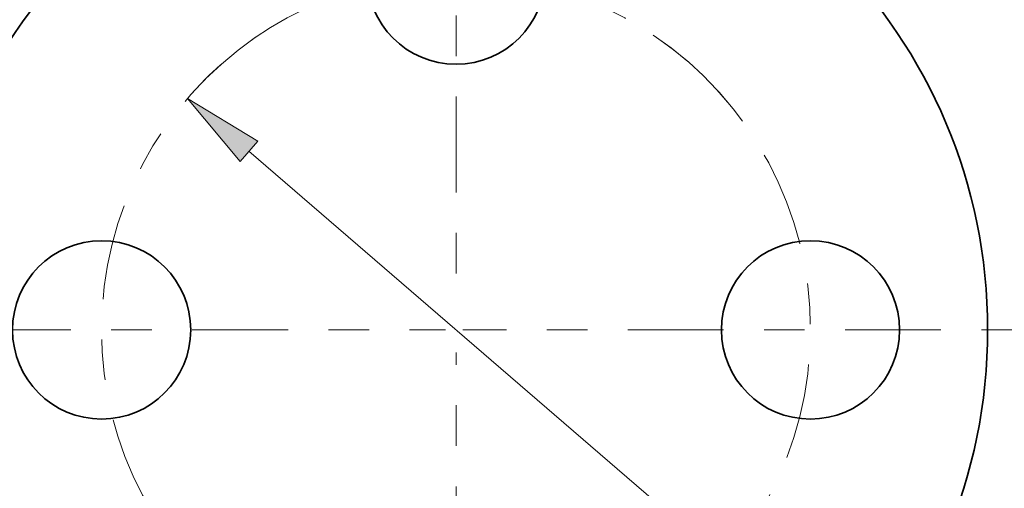
# Model space of a CAD drawing. Extents: x 0 to 10.8, y 0 to 8.3.
# Drawn here: x 2.5 to 4.9, y 5.8 to 6.9 of the extents above; entities that cross this region are included whole.
import ezdxf

# ---------------------------------------------------------------- set-up
doc = ezdxf.new("R2010")
doc.units = 0
doc.header["$MEASUREMENT"] = 0
doc.linetypes.add('DASHDOT', pattern=[18.5, 12, -3, 0.5, -3])
doc.layers.get('0').update_dxf_attribs({"lineweight": 13})

# ---------------------------------------------------------------- blocks, each defined once
blk = doc.blocks.new('BLOCK10')
at = {"color": 7, "lineweight": 13, "ltscale": 0.03937}
blk.add_line((-1.023, 0.8809), (1.023, -0.8809), dxfattribs=at)
blk.add_lwpolyline([(-0.9795, 0.9315), (-1.3261, 1.142), (-1.0665, 0.8304)], close=True, dxfattribs=at)
blk.add_solid([(-0.9795, 0.9315), (-1.3261, 1.142), (-0.9795, 0.9315), (-1.0665, 0.8304)], dxfattribs=at)
blk = doc.blocks.new('BLOCK11')
at = {"color": 7, "linetype": 'DASHDOT', "lineweight": 13, "ltscale": 0.03937}
blk.add_line((-3.4471, 0), (-0.0529, 0), dxfattribs=at)
blk.add_arc((0, 0), 1.75, 124.4353, 235.5647, dxfattribs=at)
blk = doc.blocks.new('BLOCK12')
at = {"color": 7, "linetype": 'DASHDOT', "lineweight": 13, "ltscale": 0.03937}
blk.add_line((0, 3.2955), (0, 0.2045), dxfattribs=at)
blk.add_arc((0, 0), 1.75, 39.3994, 140.6006, dxfattribs=at)
blk = doc.blocks.new('BLOCK13')
at = {"color": 7, "linetype": 'DASHDOT', "lineweight": 13, "ltscale": 0.03937}
blk.add_line((3.4662, 0), (0.0338, 0), dxfattribs=at)
blk.add_arc((0, 0), 1.75, 303.8104, 56.1896, dxfattribs=at)
blk = doc.blocks.new('BLOCK14')
at = {"color": 7, "linetype": 'DASHDOT', "lineweight": 13, "ltscale": 0.03937}
blk.add_line((0, -3.3891), (0, -0.1109), dxfattribs=at)
blk.add_arc((0, 0), 1.75, 216.3343, 323.6657, dxfattribs=at)

msp = doc.modelspace()

# ---------------------------------------------------------------- linework, layer by layer
at = {"color": 7, "lineweight": 35, "ltscale": 0.03937}
for centre, radius in [((3.5369, 6.1449), 1.3125), ((3.5369, 7.0199), 0.22), ((2.6619, 6.1449), 0.22), ((4.4119, 6.1449), 0.22)]:
    msp.add_circle(centre, radius, dxfattribs=at)

# ---------------------------------------------------------------- block references
at = {"lineweight": 0, "xscale": 0.5, "yscale": 0.5, "zscale": 0.5}
for name in ['BLOCK12', 'BLOCK11', 'BLOCK13', 'BLOCK10', 'BLOCK14']:
    msp.add_blockref(name, (3.5369, 6.1449), dxfattribs=at)

doc.saveas('drawing.dxf')
